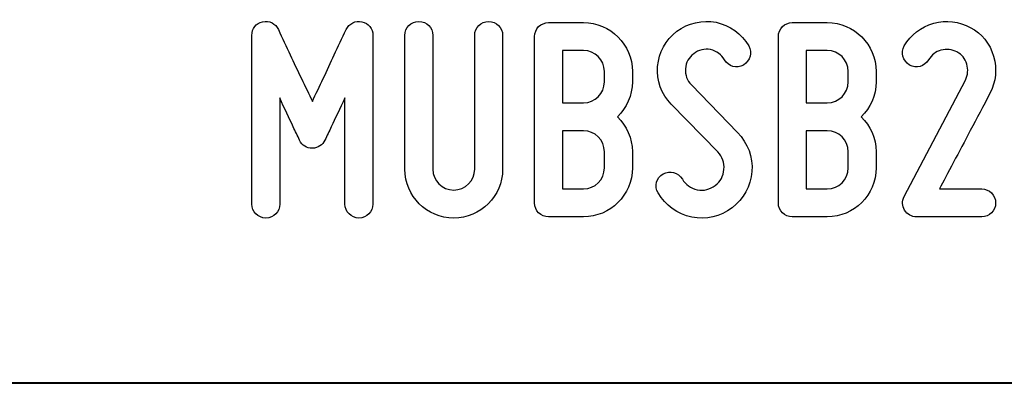
# Model space of a CAD drawing. Units: millimetres. Extents: x -185 to 205, y -143 to 145.
# Drawn here: x 64 to 93, y -143 to -133 of the extents above; entities that cross this region are included whole.
import ezdxf

# ---------------------------------------------------------------- set-up
doc = ezdxf.new("R2010")
doc.units = ezdxf.units.MM
doc.header["$MEASUREMENT"] = 0
doc.layers.add('Camada 1', color=7, linetype='Continuous')

msp = doc.modelspace()

# ---------------------------------------------------------------- linework, layer by layer
at = {"layer": 'Camada 1', "color": 250}
for points, knots in [([(71.4835, -138.6614), (71.7121, -138.6614), (71.8899, -138.4836), (71.8899, -138.255), (71.8899, -138.255), (71.8899, -138.255), (71.8899, -135.1647), (71.8899, -135.1647), (71.8899, -135.1647), (72.0253, -135.4695), (72.1693, -135.7743), (72.2793, -136.0029), (72.2793, -136.0029), (72.3386, -136.1384), (72.4063, -136.2654), (72.4656, -136.3924), (72.4656, -136.3924), (72.5418, -136.5532), (72.6603, -136.6294), (72.8381, -136.6294), (72.8381, -136.6294), (72.999, -136.6294), (73.1344, -136.5363), (73.2022, -136.3924), (73.2022, -136.3924), (73.2614, -136.2654), (73.3292, -136.1384), (73.3884, -136.0029), (73.3884, -136.0029), (73.4985, -135.7743), (73.6424, -135.4695), (73.7864, -135.1647), (73.7864, -135.1647), (73.7864, -135.1647), (73.7864, -138.255), (73.7864, -138.255), (73.7864, -138.255), (73.7864, -138.4836), (73.9642, -138.6614), (74.1928, -138.6614), (74.1928, -138.6614), (74.4214, -138.6614), (74.5992, -138.4836), (74.5992, -138.255), (74.5992, -138.255), (74.5992, -138.255), (74.5992, -133.3444), (74.5992, -133.3444), (74.5992, -133.3444), (74.5992, -133.1497), (74.4722, -132.9888), (74.2774, -132.9465), (74.2774, -132.9465), (74.0827, -132.9041), (73.9134, -132.9973), (73.8202, -133.1751), (73.8202, -133.1751), (73.7017, -133.4206), (73.5832, -133.6661), (73.4731, -133.9117), (73.4731, -133.9117), (73.2784, -134.3435), (73.0328, -134.8515), (72.8381, -135.2663), (72.8381, -135.2663), (72.6434, -134.8515), (72.3894, -134.3435), (72.1947, -133.9117), (72.1947, -133.9117), (72.0761, -133.6661), (71.9576, -133.4206), (71.8475, -133.1751), (71.8475, -133.1751), (71.7713, -132.9973), (71.5851, -132.9041), (71.3903, -132.9465), (71.3903, -132.9465), (71.1956, -132.9888), (71.0771, -133.1497), (71.0771, -133.3444), (71.0771, -133.3444), (71.0771, -133.3444), (71.0771, -138.255), (71.0771, -138.255), (71.0771, -138.255), (71.0771, -138.4836), (71.2549, -138.6614), (71.4835, -138.6614)], [0, 0, 0, 0, 0.0434783, 0.0434783, 0.0434783, 0.0434783, 0.0869565, 0.0869565, 0.0869565, 0.0869565, 0.1304348, 0.1304348, 0.1304348, 0.1304348, 0.173913, 0.173913, 0.173913, 0.173913, 0.2173913, 0.2173913, 0.2173913, 0.2173913, 0.2608696, 0.2608696, 0.2608696, 0.2608696, 0.3043478, 0.3043478, 0.3043478, 0.3043478, 0.3478261, 0.3478261, 0.3478261, 0.3478261, 0.3913043, 0.3913043, 0.3913043, 0.3913043, 0.4347826, 0.4347826, 0.4347826, 0.4347826, 0.4782609, 0.4782609, 0.4782609, 0.4782609, 0.5217391, 0.5217391, 0.5217391, 0.5217391, 0.5652174, 0.5652174, 0.5652174, 0.5652174, 0.6086957, 0.6086957, 0.6086957, 0.6086957, 0.6521739, 0.6521739, 0.6521739, 0.6521739, 0.6956522, 0.6956522, 0.6956522, 0.6956522, 0.7391304, 0.7391304, 0.7391304, 0.7391304, 0.7826087, 0.7826087, 0.7826087, 0.7826087, 0.826087, 0.826087, 0.826087, 0.826087, 0.8695652, 0.8695652, 0.8695652, 0.8695652, 0.9130435, 0.9130435, 0.9130435, 0.9130435, 1, 1, 1, 1]), ([(76.3433, -137.239), (76.3433, -137.239), (76.3433, -133.3444), (76.3433, -133.3444), (76.3433, -133.3444), (76.3433, -133.1158), (76.1655, -132.938), (75.9369, -132.938), (75.9369, -132.938), (75.7083, -132.938), (75.5305, -133.1158), (75.5305, -133.3444), (75.5305, -133.3444), (75.5305, -133.3444), (75.5305, -137.239), (75.5305, -137.239), (75.5305, -137.239), (75.5305, -138.0264), (76.1655, -138.6614), (76.9529, -138.6614), (76.9529, -138.6614), (77.7318, -138.6614), (78.3753, -138.0264), (78.3753, -137.239), (78.3753, -137.239), (78.3753, -137.239), (78.3753, -133.3444), (78.3753, -133.3444), (78.3753, -133.3444), (78.3753, -133.1158), (78.1975, -132.938), (77.9689, -132.938), (77.9689, -132.938), (77.7403, -132.938), (77.5625, -133.1158), (77.5625, -133.3444), (77.5625, -133.3444), (77.5625, -133.3444), (77.5625, -137.239), (77.5625, -137.239), (77.5625, -137.239), (77.5625, -137.5777), (77.2831, -137.8486), (76.9529, -137.8486), (76.9529, -137.8486), (76.6143, -137.8486), (76.3433, -137.5777), (76.3433, -137.239)], [0, 0, 0, 0, 0.0769231, 0.0769231, 0.0769231, 0.0769231, 0.1538462, 0.1538462, 0.1538462, 0.1538462, 0.2307692, 0.2307692, 0.2307692, 0.2307692, 0.3076923, 0.3076923, 0.3076923, 0.3076923, 0.3846154, 0.3846154, 0.3846154, 0.3846154, 0.4615385, 0.4615385, 0.4615385, 0.4615385, 0.5384615, 0.5384615, 0.5384615, 0.5384615, 0.6153846, 0.6153846, 0.6153846, 0.6153846, 0.6923077, 0.6923077, 0.6923077, 0.6923077, 0.7692308, 0.7692308, 0.7692308, 0.7692308, 0.8461538, 0.8461538, 0.8461538, 0.8461538, 1, 1, 1, 1]), ([(82.1514, -134.6991), (82.1514, -134.6991), (82.1514, -134.3943), (82.1514, -134.3943), (82.1514, -134.3943), (82.1514, -133.6069), (81.508, -132.9719), (80.7291, -132.9719), (80.7291, -132.9719), (80.7291, -132.9719), (79.7131, -132.9719), (79.7131, -132.9719), (79.7131, -132.9719), (79.4845, -132.9719), (79.3067, -133.1497), (79.3067, -133.3783), (79.3067, -133.3783), (79.3067, -133.3783), (79.3067, -138.2212), (79.3067, -138.2212), (79.3067, -138.2212), (79.3067, -138.4498), (79.4845, -138.6276), (79.7131, -138.6276), (79.7131, -138.6276), (79.7131, -138.6276), (80.7291, -138.6276), (80.7291, -138.6276), (80.7291, -138.6276), (81.508, -138.6276), (82.1514, -137.9926), (82.1514, -137.2052), (82.1514, -137.2052), (82.1514, -137.2052), (82.1514, -136.731), (82.1514, -136.731), (82.1514, -136.731), (82.1514, -136.3331), (81.9821, -135.9775), (81.7196, -135.7151), (81.7196, -135.7151), (81.9821, -135.4526), (82.1514, -135.097), (82.1514, -134.6991)], [0, 0, 0, 0, 0.0833333, 0.0833333, 0.0833333, 0.0833333, 0.1666667, 0.1666667, 0.1666667, 0.1666667, 0.25, 0.25, 0.25, 0.25, 0.3333333, 0.3333333, 0.3333333, 0.3333333, 0.4166667, 0.4166667, 0.4166667, 0.4166667, 0.5, 0.5, 0.5, 0.5, 0.5833333, 0.5833333, 0.5833333, 0.5833333, 0.6666667, 0.6666667, 0.6666667, 0.6666667, 0.75, 0.75, 0.75, 0.75, 0.8333333, 0.8333333, 0.8333333, 0.8333333, 1, 1, 1, 1]), ([(84.5644, -137.7132), (84.412, -137.8317), (84.2342, -137.874), (84.0395, -137.8402), (84.0395, -137.8402), (83.8447, -137.7978), (83.7008, -137.6878), (83.6077, -137.5269), (83.6077, -137.5269), (83.4807, -137.3322), (83.2436, -137.2644), (83.0489, -137.3745), (83.0489, -137.3745), (82.8541, -137.4846), (82.7779, -137.7386), (82.9049, -137.9333), (82.9049, -137.9333), (83.1081, -138.2974), (83.4637, -138.5429), (83.8786, -138.636), (83.8786, -138.636), (84.2935, -138.7122), (84.7168, -138.6276), (85.0554, -138.3651), (85.0554, -138.3651), (85.3856, -138.1026), (85.5973, -137.7386), (85.6312, -137.3068), (85.6312, -137.3068), (85.665, -136.8919), (85.5126, -136.477), (85.2163, -136.1723), (85.2163, -136.1723), (85.2163, -136.1723), (83.8701, -134.7837), (83.8701, -134.7837), (83.8701, -134.7837), (83.7431, -134.6567), (83.6839, -134.4959), (83.7008, -134.3181), (83.7008, -134.3181), (83.7093, -134.1318), (83.7939, -133.9879), (83.9379, -133.8778), (83.9379, -133.8778), (84.0818, -133.7677), (84.2511, -133.7254), (84.4289, -133.7593), (84.4289, -133.7593), (84.6067, -133.8016), (84.7422, -133.9032), (84.8353, -134.0556), (84.8353, -134.0556), (84.9454, -134.2503), (85.1909, -134.3181), (85.3856, -134.208), (85.3856, -134.208), (85.5804, -134.081), (85.6481, -133.8439), (85.538, -133.6492), (85.538, -133.6492), (85.3348, -133.2851), (84.9877, -133.0565), (84.5898, -132.9634), (84.5898, -132.9634), (84.1919, -132.8872), (83.777, -132.9803), (83.4468, -133.2259), (83.4468, -133.2259), (83.1166, -133.4714), (82.9219, -133.8439), (82.888, -134.2503), (82.888, -134.2503), (82.8541, -134.6567), (82.9896, -135.0547), (83.2859, -135.351), (83.2859, -135.351), (83.2859, -135.351), (84.6406, -136.7395), (84.6406, -136.7395), (84.6406, -136.7395), (84.776, -136.8834), (84.8353, -137.0528), (84.8184, -137.2475), (84.8184, -137.2475), (84.793, -137.4422), (84.7253, -137.6031), (84.5644, -137.7132)], [0, 0, 0, 0, 0.0434783, 0.0434783, 0.0434783, 0.0434783, 0.0869565, 0.0869565, 0.0869565, 0.0869565, 0.1304348, 0.1304348, 0.1304348, 0.1304348, 0.173913, 0.173913, 0.173913, 0.173913, 0.2173913, 0.2173913, 0.2173913, 0.2173913, 0.2608696, 0.2608696, 0.2608696, 0.2608696, 0.3043478, 0.3043478, 0.3043478, 0.3043478, 0.3478261, 0.3478261, 0.3478261, 0.3478261, 0.3913043, 0.3913043, 0.3913043, 0.3913043, 0.4347826, 0.4347826, 0.4347826, 0.4347826, 0.4782609, 0.4782609, 0.4782609, 0.4782609, 0.5217391, 0.5217391, 0.5217391, 0.5217391, 0.5652174, 0.5652174, 0.5652174, 0.5652174, 0.6086957, 0.6086957, 0.6086957, 0.6086957, 0.6521739, 0.6521739, 0.6521739, 0.6521739, 0.6956522, 0.6956522, 0.6956522, 0.6956522, 0.7391304, 0.7391304, 0.7391304, 0.7391304, 0.7826087, 0.7826087, 0.7826087, 0.7826087, 0.826087, 0.826087, 0.826087, 0.826087, 0.8695652, 0.8695652, 0.8695652, 0.8695652, 0.9130435, 0.9130435, 0.9130435, 0.9130435, 1, 1, 1, 1]), ([(89.2464, -134.6991), (89.2464, -134.6991), (89.2464, -134.3943), (89.2464, -134.3943), (89.2464, -134.3943), (89.2464, -133.6069), (88.603, -132.9719), (87.8241, -132.9719), (87.8241, -132.9719), (87.8241, -132.9719), (86.8081, -132.9719), (86.8081, -132.9719), (86.8081, -132.9719), (86.5795, -132.9719), (86.4017, -133.1497), (86.4017, -133.3783), (86.4017, -133.3783), (86.4017, -133.3783), (86.4017, -138.2212), (86.4017, -138.2212), (86.4017, -138.2212), (86.4017, -138.4498), (86.5795, -138.6276), (86.8081, -138.6276), (86.8081, -138.6276), (86.8081, -138.6276), (87.8241, -138.6276), (87.8241, -138.6276), (87.8241, -138.6276), (88.603, -138.6276), (89.2464, -137.9926), (89.2464, -137.2052), (89.2464, -137.2052), (89.2464, -137.2052), (89.2464, -136.731), (89.2464, -136.731), (89.2464, -136.731), (89.2464, -136.3331), (89.0771, -135.9775), (88.8146, -135.7151), (88.8146, -135.7151), (89.0771, -135.4526), (89.2464, -135.097), (89.2464, -134.6991)], [0, 0, 0, 0, 0.0833333, 0.0833333, 0.0833333, 0.0833333, 0.1666667, 0.1666667, 0.1666667, 0.1666667, 0.25, 0.25, 0.25, 0.25, 0.3333333, 0.3333333, 0.3333333, 0.3333333, 0.4166667, 0.4166667, 0.4166667, 0.4166667, 0.5, 0.5, 0.5, 0.5, 0.5833333, 0.5833333, 0.5833333, 0.5833333, 0.6666667, 0.6666667, 0.6666667, 0.6666667, 0.75, 0.75, 0.75, 0.75, 0.8333333, 0.8333333, 0.8333333, 0.8333333, 1, 1, 1, 1]), ([(90.22, -134.208), (90.4148, -134.3181), (90.6603, -134.2503), (90.7704, -134.0556), (90.7704, -134.0556), (90.8635, -133.9117), (90.982, -133.8185), (91.1344, -133.7762), (91.1344, -133.7762), (91.2953, -133.7339), (91.4562, -133.7508), (91.6001, -133.827), (91.6001, -133.827), (91.744, -133.9032), (91.8371, -134.0217), (91.8879, -134.1826), (91.8879, -134.1826), (91.9303, -134.3435), (91.9218, -134.4959), (91.8456, -134.6483), (91.8456, -134.6483), (91.8456, -134.6483), (90.0592, -138.0349), (90.0592, -138.0349), (90.0592, -138.0349), (89.9999, -138.1788), (89.9999, -138.3058), (90.0761, -138.4328), (90.0761, -138.4328), (90.1608, -138.5598), (90.2793, -138.6276), (90.4232, -138.6276), (90.4232, -138.6276), (90.4232, -138.6276), (92.3197, -138.6276), (92.3197, -138.6276), (92.3197, -138.6276), (92.5483, -138.6276), (92.7261, -138.4498), (92.7261, -138.2212), (92.7261, -138.2212), (92.7261, -137.9926), (92.5483, -137.8148), (92.3197, -137.8148), (92.3197, -137.8148), (92.3197, -137.8148), (91.0921, -137.8148), (91.0921, -137.8148), (91.0921, -137.8148), (91.2953, -137.4084), (91.6763, -136.7141), (91.9895, -136.113), (91.9895, -136.113), (92.1758, -135.7659), (92.3705, -135.4018), (92.5653, -135.0208), (92.5653, -135.0208), (92.7346, -134.6906), (92.7685, -134.3181), (92.6669, -133.954), (92.6669, -133.954), (92.5568, -133.573), (92.3282, -133.2936), (91.9895, -133.1158), (91.9895, -133.1158), (91.6594, -132.938), (91.2868, -132.8872), (90.9228, -132.9888), (90.9228, -132.9888), (90.5418, -133.0989), (90.2624, -133.319), (90.0676, -133.6492), (90.0676, -133.6492), (89.9576, -133.8439), (90.0253, -134.081), (90.22, -134.208)], [0, 0, 0, 0, 0.05, 0.05, 0.05, 0.05, 0.1, 0.1, 0.1, 0.1, 0.15, 0.15, 0.15, 0.15, 0.2, 0.2, 0.2, 0.2, 0.25, 0.25, 0.25, 0.25, 0.3, 0.3, 0.3, 0.3, 0.35, 0.35, 0.35, 0.35, 0.4, 0.4, 0.4, 0.4, 0.45, 0.45, 0.45, 0.45, 0.5, 0.5, 0.5, 0.5, 0.55, 0.55, 0.55, 0.55, 0.6, 0.6, 0.6, 0.6, 0.65, 0.65, 0.65, 0.65, 0.7, 0.7, 0.7, 0.7, 0.75, 0.75, 0.75, 0.75, 0.8, 0.8, 0.8, 0.8, 0.85, 0.85, 0.85, 0.85, 0.9, 0.9, 0.9, 0.9, 1, 1, 1, 1]), ([(80.7291, -135.3087), (80.7291, -135.3087), (80.1195, -135.3087), (80.1195, -135.3087), (80.1195, -135.3087), (80.1195, -135.3087), (80.1195, -133.7847), (80.1195, -133.7847), (80.1195, -133.7847), (80.1195, -133.7847), (80.7291, -133.7847), (80.7291, -133.7847), (80.7291, -133.7847), (81.0677, -133.7847), (81.3386, -134.0556), (81.3386, -134.3943), (81.3386, -134.3943), (81.3386, -134.3943), (81.3386, -134.6991), (81.3386, -134.6991), (81.3386, -134.6991), (81.3386, -135.0377), (81.0677, -135.3087), (80.7291, -135.3087)], [0, 0, 0, 0, 0.1428571, 0.1428571, 0.1428571, 0.1428571, 0.2857143, 0.2857143, 0.2857143, 0.2857143, 0.4285714, 0.4285714, 0.4285714, 0.4285714, 0.5714286, 0.5714286, 0.5714286, 0.5714286, 0.7142857, 0.7142857, 0.7142857, 0.7142857, 1, 1, 1, 1]), ([(87.8241, -135.3087), (87.8241, -135.3087), (87.2145, -135.3087), (87.2145, -135.3087), (87.2145, -135.3087), (87.2145, -135.3087), (87.2145, -133.7847), (87.2145, -133.7847), (87.2145, -133.7847), (87.2145, -133.7847), (87.8241, -133.7847), (87.8241, -133.7847), (87.8241, -133.7847), (88.1627, -133.7847), (88.4336, -134.0556), (88.4336, -134.3943), (88.4336, -134.3943), (88.4336, -134.3943), (88.4336, -134.6991), (88.4336, -134.6991), (88.4336, -134.6991), (88.4336, -135.0377), (88.1627, -135.3087), (87.8241, -135.3087)], [0, 0, 0, 0, 0.1428571, 0.1428571, 0.1428571, 0.1428571, 0.2857143, 0.2857143, 0.2857143, 0.2857143, 0.4285714, 0.4285714, 0.4285714, 0.4285714, 0.5714286, 0.5714286, 0.5714286, 0.5714286, 0.7142857, 0.7142857, 0.7142857, 0.7142857, 1, 1, 1, 1]), ([(81.3386, -136.731), (81.3386, -136.731), (81.3386, -137.2052), (81.3386, -137.2052), (81.3386, -137.2052), (81.3386, -137.5438), (81.0677, -137.8148), (80.7291, -137.8148), (80.7291, -137.8148), (80.7291, -137.8148), (80.1195, -137.8148), (80.1195, -137.8148), (80.1195, -137.8148), (80.1195, -137.8148), (80.1195, -136.1215), (80.1195, -136.1215), (80.1195, -136.1215), (80.1195, -136.1215), (80.7291, -136.1215), (80.7291, -136.1215), (80.7291, -136.1215), (81.0677, -136.1215), (81.3386, -136.3924), (81.3386, -136.731)], [0, 0, 0, 0, 0.1428571, 0.1428571, 0.1428571, 0.1428571, 0.2857143, 0.2857143, 0.2857143, 0.2857143, 0.4285714, 0.4285714, 0.4285714, 0.4285714, 0.5714286, 0.5714286, 0.5714286, 0.5714286, 0.7142857, 0.7142857, 0.7142857, 0.7142857, 1, 1, 1, 1]), ([(88.4336, -136.731), (88.4336, -136.731), (88.4336, -137.2052), (88.4336, -137.2052), (88.4336, -137.2052), (88.4336, -137.5438), (88.1627, -137.8148), (87.8241, -137.8148), (87.8241, -137.8148), (87.8241, -137.8148), (87.2145, -137.8148), (87.2145, -137.8148), (87.2145, -137.8148), (87.2145, -137.8148), (87.2145, -136.1215), (87.2145, -136.1215), (87.2145, -136.1215), (87.2145, -136.1215), (87.8241, -136.1215), (87.8241, -136.1215), (87.8241, -136.1215), (88.1627, -136.1215), (88.4336, -136.3924), (88.4336, -136.731)], [0, 0, 0, 0, 0.1428571, 0.1428571, 0.1428571, 0.1428571, 0.2857143, 0.2857143, 0.2857143, 0.2857143, 0.4285714, 0.4285714, 0.4285714, 0.4285714, 0.5714286, 0.5714286, 0.5714286, 0.5714286, 0.7142857, 0.7142857, 0.7142857, 0.7142857, 1, 1, 1, 1])]:
    msp.add_open_spline(points, degree=3, knots=knots, dxfattribs=at)
at = {"layer": 'Camada 1', "lineweight": 9}
for points in [[(27.8441, -143.4536), (27.8441, -143.4536), (167.9886, -143.4536), (167.9886, -143.4536)], [(27.8652, -143.4536), (27.8652, -143.4536), (115.0084, -143.4747), (115.0084, -143.4747)]]:
    msp.add_open_spline(points, degree=3, dxfattribs=at)
at = {"layer": 'Camada 1', "lineweight": 25}
msp.add_open_spline([(27.9711, -143.4747), (27.9711, -143.4747), (167.9251, -143.4747), (167.9251, -143.4747)], degree=3, dxfattribs=at)
msp.add_open_spline([(27.9711, -143.4747), (27.9711, -143.4747), (167.9251, -143.4747), (167.9251, -143.4747)], degree=3, dxfattribs=at)

doc.saveas('drawing.dxf')
